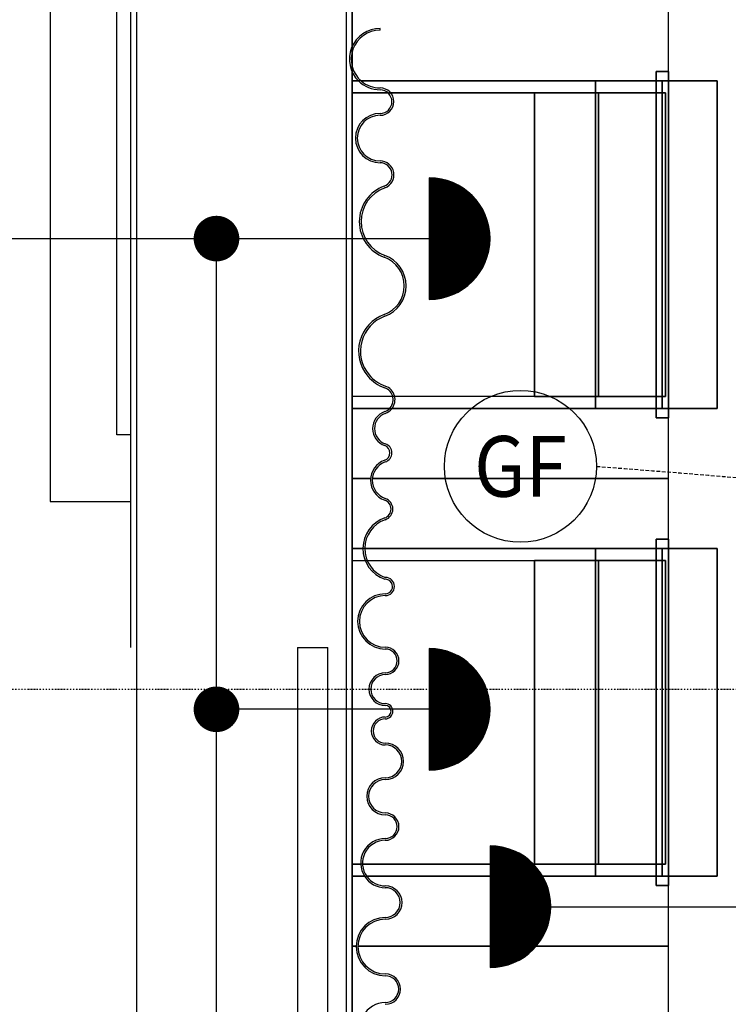
# Model space of a CAD drawing. Extents: x -67086 to 85028, y -4179 to 21125.
# Drawn here: x 50351 to 51517, y 2464 to 4085 of the extents above; entities that cross this region are included whole.
import ezdxf
from ezdxf.enums import TextEntityAlignment as Align

# ---------------------------------------------------------------- set-up
doc = ezdxf.new("R2010")
doc.units = 0
doc.linetypes.add('EDG-DASH-6', pattern=[9, 6, -3])
doc.linetypes.add('X-2849-F$0$EDG-1DOT-2', pattern=[5, 2, -1.4, 0.2, -1.4])
for name, color, linetype in [('POW-CIRC', 6, 'CONTINUOUS'), ('POW-COND', 5, 'EDG-DASH-6'), ('POW-OUTLET', 6, 'CONTINUOUS'), ('SYM-050', 6, 'CONTINUOUS'), ('SYM-ATT', 2, 'CONTINUOUS'), ('SYM-FILL', 133, 'CONTINUOUS'), ('SYM-TEXT', 7, 'CONTINUOUS'), ('X-2849-F$0$A-GLAZ', 11, 'CONTINUOUS'), ('X-2849-F$0$A-WALL', 8, 'CONTINUOUS'), ('X-2849-F$0$Q-CASE', 11, 'CONTINUOUS'), ('X-2849-F$0$Q-SPCQ', 11, 'CONTINUOUS'), ('X-2849-F$0$S-GRID', 133, 'X-2849-F$0$EDG-1DOT-2'), ('X-XREF', 7, 'CONTINUOUS')]:
    doc.layers.add(name, color=color, linetype=linetype)
doc.styles.add('EDG', font='edg.shx', dxfattribs={"width": 0.9})

# ---------------------------------------------------------------- blocks, each defined once
blk = doc.blocks.new('X-2849-F')
at = {"layer": 'X-2849-F$0$A-GLAZ'}
for p, q in [((808.4, 3052), (858.4, 3052)), ((808.4, 3052), (808.4, 1707)), ((858.4, 1707), (858.4, 3052))]:
    blk.add_line(p, q, dxfattribs=at)
at = {"layer": 'X-2849-F$0$A-WALL'}
for p, q in [((533.4, 4507.7), (533.4, 3052)), ((543.4, 4507.7), (543.4, -2287.8)), ((888.4, 4507.7), (888.4, -2287.8)), ((898.4, 905), (898.4, 4507.7)), ((401.3, 4212), (401.3, 3292)), ((511.3, 3402), (511.3, 4102)), ((533.4, 3402), (511.3, 3402)), ((401.3, 3292), (533.4, 3292))]:
    blk.add_line(p, q, dxfattribs=at)
at = {"layer": 'X-2849-F$0$Q-CASE'}
blk.add_line((944.1, 4068), (944.1, 4071), dxfattribs=at)
for centre, radius, start, end in [((944.1, 4020.5), 50.5, 90, 225.8935), ((944.1, 4020.5), 47.5, 90, 230.0052), ((944.1, 4020.5), 50.5, 225.8935, 270), ((944.1, 4020.5), 47.5, 230.0052, 270), ((944.1, 3950.5), 22.5, 270, 90), ((944.1, 3950.5), 19.5, 270, 90), ((944.1, 3890.5), 40.5, 90, 270), ((944.1, 3890.5), 37.5, 90, 270), ((944.1, 3830.1), 22.8, 290, 90), ((944.1, 3830.1), 19.8, 290, 90), ((972.2, 3752.9), 62.3, 110, 250), ((972.2, 3752.9), 59.3, 110, 250), ((933.7, 3647.2), 53.2, 290, 70), ((933.7, 3647.2), 50.2, 290, 70), ((972.8, 3539.8), 64, 110, 220), ((972.8, 3539.8), 61, 110, 220), ((972.8, 3539.8), 64, 220, 250.8196), ((972.8, 3539.8), 61, 220, 250.8196), ((944.9, 3459.7), 20.8, 312.4725, 70.8196), ((944.9, 3459.7), 23.8, 321.076, 70.8196), ((961.4, 3412.2), 29.5, 109.1804, 250.8196), ((961.4, 3412.2), 26.5, 109.1804, 250.8196), ((944.9, 3459.7), 20.8, 289.1804, 312.4725), ((944.9, 3459.7), 23.8, 289.1804, 321.076), ((947.5, 3372.2), 12.9, 289.1804, 70.8196), ((947.5, 3372.2), 15.9, 289.1804, 70.8196), ((963.1, 3327.2), 34.8, 109.1804, 250.8196), ((963.1, 3327.2), 31.8, 109.1804, 250.8196), ((946.6, 3279.7), 15.5, 289.1804, 70.8196), ((946.6, 3279.7), 18.5, 289.1804, 70.8196), ((969.2, 3214.7), 53.3, 109.1804, 179.623), ((969.2, 3214.7), 50.3, 109.1804, 179.6159), ((969.2, 3214.7), 53.3, 179.623, 251.4035), ((969.2, 3214.7), 50.3, 179.6159, 250.8196), ((952.7, 3152.2), 12, 270, 92.2532), ((952.7, 3152.2), 15, 270, 90), ((952.7, 3094.7), 45.5, 90, 270), ((952.7, 3094.7), 42.5, 90, 270), ((952.7, 3029.7), 22.5, 270, 90), ((952.7, 3029.7), 19.5, 270, 90), ((952.7, 2983.2), 26.9, 90, 270), ((952.7, 2983.2), 23.9, 90, 270), ((952.7, 2946.8), 12.5, 270, 90), ((952.7, 2946.8), 9.5, 270, 90), ((952.7, 2914.3), 23, 90, 270), ((952.7, 2914.3), 20, 90, 270), ((952.7, 2864.3), 30, 270, 90), ((952.7, 2864.3), 27, 270, 90), ((952.7, 2806.8), 30.5, 90, 270), ((952.7, 2806.8), 27.5, 90, 270), ((952.7, 2756.8), 22.5, 270, 90), ((952.7, 2756.8), 19.5, 270, 90), ((952.7, 2696.8), 40.5, 90, 213.0929), ((952.7, 2696.8), 37.5, 90, 216.6188), ((952.7, 2696.8), 40.5, 213.0929, 270), ((952.7, 2696.8), 37.5, 216.6188, 270), ((952.7, 2631.8), 27.5, 270, 90), ((952.7, 2631.8), 24.5, 270, 90), ((952.7, 2559.3), 48, 90, 270), ((952.7, 2559.3), 45, 90, 270), ((952.7, 2489.3), 25, 270, 90), ((952.7, 2489.3), 22, 270, 90), ((952.7, 2426.8), 40.5, 90, 153.0049)]:
    blk.add_arc(centre, radius, start, end, dxfattribs=at)
at = {"layer": 'X-2849-F$0$Q-SPCQ'}
for p, q in [((898.4, 4100), (898.4, 4039.1)), ((1418.4, 3985), (1418.4, 4100)), ((1418.4, 4000), (1418.4, 4100)), ((898.4, 4032.4), (898.4, 4008.6)), ((898.4, 4001.8), (898.4, 3985)), ((898.4, 4001), (898.4, 3985)), ((1398.4, 3985), (1398.4, 4000)), ((1398.4, 4000), (1418.4, 4000)), ((1418.4, 4000), (1398.4, 4000)), ((1398.4, 4000), (1398.4, 3985)), ((1418.4, 4000), (1418.4, 3985)), ((898.4, 3985), (909.6, 3985)), ((909.6, 3985), (898.4, 3985)), ((898.4, 3985), (898.4, 3965)), ((898.4, 3965), (898.4, 3985)), ((898.4, 3985), (898.4, 3965)), ((898.4, 3985), (898.4, 3965)), ((898.4, 3965), (898.4, 3985)), ((898.4, 3985), (898.4, 3965)), ((909.6, 3985), (898.4, 3985)), ((909.6, 3985), (898.4, 3985)), ((898.4, 3445), (898.4, 3985)), ((898.4, 3985), (898.4, 3965)), ((1298.4, 3985), (898.4, 3985)), ((909.6, 3985), (898.4, 3985)), ((914.3, 3985), (1298.4, 3985)), ((1298.4, 3985), (914.3, 3985)), ((1298.4, 3985), (914.3, 3985)), ((1298.4, 3985), (914.3, 3985)), ((1298.4, 3985), (914.3, 3985)), ((1298.4, 3985), (1418.4, 3985)), ((1408.4, 3985), (1298.4, 3985)), ((1298.4, 3965), (1298.4, 3985)), ((1298.4, 3985), (1418.4, 3985)), ((1418.4, 3985), (1298.4, 3985)), ((1298.4, 3965), (1298.4, 3985)), ((1298.4, 3985), (1298.4, 3445)), ((1398.4, 3965), (1398.4, 3985)), ((1398.4, 3985), (1398.4, 3965)), ((1418.4, 3985), (1408.4, 3985)), ((1408.4, 3985), (1408.4, 3965)), ((1408.4, 3965), (1408.4, 3985)), ((1418.4, 3985), (1498.4, 3985)), ((1498.4, 3985), (1418.4, 3985)), ((1418.4, 3445), (1418.4, 3985)), ((1418.4, 3985), (1418.4, 3445)), ((1418.4, 3985), (1418.4, 3445)), ((1498.4, 3985), (1498.4, 3445)), ((1498.4, 3445), (1498.4, 3985)), ((898.4, 3965), (898.4, 3465)), ((898.4, 3465), (898.4, 3965)), ((898.4, 3965), (898.4, 3465)), ((898.4, 3965), (898.4, 3465)), ((898.4, 3465), (898.4, 3965)), ((898.4, 3965), (898.4, 3465)), ((898.4, 3965), (898.4, 3465)), ((898.4, 3465), (898.4, 3965)), ((898.4, 3965), (956.1, 3965)), ((956.1, 3965), (898.4, 3965)), ((898.4, 3965), (898.4, 3465)), ((898.4, 3965), (898.4, 3465)), ((898.4, 3465), (898.4, 3965)), ((898.4, 3965), (1298.4, 3965)), ((956.1, 3965), (898.4, 3965)), ((960, 3965), (1198.4, 3965)), ((1198.4, 3965), (960, 3965)), ((1198.4, 3965), (960, 3965)), ((1198.4, 3965), (1198.4, 3465)), ((1198.4, 3465), (1198.4, 3965)), ((1198.4, 3965), (1298.4, 3965)), ((1298.4, 3965), (1198.4, 3965)), ((1198.4, 3965), (1298.4, 3965)), ((1298.4, 3965), (1198.4, 3965)), ((1198.4, 3965), (1198.4, 3465)), ((1198.4, 3465), (1198.4, 3965)), ((1198.4, 3965), (1298.4, 3965)), ((1298.4, 3965), (1198.4, 3965)), ((1298.4, 3965), (1198.4, 3965)), ((1298.4, 3965), (1413.4, 3965)), ((1303.4, 3965), (1298.4, 3965)), ((1298.4, 3465), (1298.4, 3965)), ((1298.4, 3965), (1303.4, 3965)), ((1413.4, 3965), (1298.4, 3965)), ((1298.4, 3965), (1298.4, 3465)), ((1298.4, 3465), (1298.4, 3965)), ((1298.4, 3465), (1298.4, 3965)), ((1298.4, 3965), (1298.4, 3465)), ((1298.4, 3465), (1298.4, 3965)), ((1303.4, 3465), (1303.4, 3965)), ((1303.4, 3965), (1413.4, 3965)), ((1303.4, 3965), (1303.4, 3465)), ((1413.4, 3965), (1303.4, 3965)), ((1398.4, 3465), (1398.4, 3965)), ((1398.4, 3965), (1398.4, 3465)), ((1408.4, 3965), (1408.4, 3465)), ((1408.4, 3465), (1408.4, 3965)), ((1413.4, 3965), (1413.4, 3465)), ((1413.4, 3465), (1413.4, 3965)), ((898.4, 3465), (898.4, 3445)), ((898.4, 3445), (898.4, 3465)), ((898.4, 3465), (898.4, 3445)), ((898.4, 3465), (898.4, 3445)), ((898.4, 3445), (898.4, 3465)), ((898.4, 3465), (898.4, 3445)), ((964, 3465), (898.4, 3465)), ((964, 3465), (898.4, 3465)), ((898.4, 3465), (898.4, 3445)), ((1298.4, 3465), (898.4, 3465)), ((964, 3465), (898.4, 3465)), ((1198.4, 3465), (967, 3465)), ((1198.4, 3465), (967, 3465)), ((1198.4, 3465), (967, 3465)), ((1198.4, 3465), (1298.4, 3465)), ((1198.4, 3465), (1298.4, 3465)), ((1298.4, 3465), (1198.4, 3465)), ((1298.4, 3465), (1198.4, 3465)), ((1198.4, 3465), (1298.4, 3465)), ((1198.4, 3465), (1298.4, 3465)), ((1298.4, 3465), (1198.4, 3465)), ((1298.4, 3445), (1298.4, 3465)), ((1298.4, 3445), (1298.4, 3465)), ((1298.6, 3465), (1303.4, 3465)), ((1298.6, 3465), (1413.4, 3465)), ((1303.4, 3465), (1298.6, 3465)), ((1413.4, 3465), (1298.6, 3465)), ((1413.4, 3465), (1303.4, 3465)), ((1303.4, 3465), (1413.4, 3465)), ((1398.4, 3445), (1398.4, 3465)), ((1398.4, 3465), (1398.4, 3445)), ((1408.4, 3465), (1408.4, 3445)), ((1408.4, 3445), (1408.4, 3465)), ((898.4, 3445), (958.4, 3445)), ((958.4, 3445), (898.4, 3445)), ((898.4, 3445), (898.4, 3330)), ((898.4, 3445), (898.4, 3330)), ((898.4, 3445), (958.4, 3445)), ((958.4, 3445), (898.4, 3445)), ((898.4, 3445), (1298.4, 3445)), ((958.4, 3445), (898.4, 3445)), ((963.1, 3445), (1298.4, 3445)), ((1298.4, 3445), (963.1, 3445)), ((963.1, 3445), (1298.4, 3445)), ((1298.4, 3445), (963.1, 3445)), ((1298.4, 3445), (963.1, 3445)), ((1298.4, 3445), (1408.4, 3445)), ((1418.4, 3445), (1298.4, 3445)), ((1418.4, 3445), (1298.4, 3445)), ((1418.4, 3445), (1298.4, 3445)), ((1398.4, 3430), (1398.4, 3445)), ((1398.4, 3445), (1398.4, 3430)), ((1408.4, 3445), (1418.4, 3445)), ((1418.4, 3445), (1498.4, 3445)), ((1498.4, 3445), (1418.4, 3445)), ((1418.4, 3330), (1418.4, 3445)), ((1418.4, 3445), (1418.4, 3430)), ((1418.4, 3430), (1398.4, 3430)), ((1398.4, 3430), (1418.4, 3430)), ((1418.4, 3330), (1418.4, 3430)), ((898.4, 3330), (898.4, 3215)), ((929.4, 3330), (898.4, 3330)), ((929.4, 3330), (898.4, 3330)), ((898.4, 3330), (898.4, 3215)), ((898.4, 3330), (929.4, 3330)), ((898.4, 3330), (929.4, 3330)), ((1418.4, 3330), (932.3, 3330)), ((1418.4, 3330), (932.3, 3330)), ((932.3, 3330), (1418.4, 3330)), ((932.3, 3330), (1418.4, 3330)), ((1418.4, 3215), (1418.4, 3330)), ((1418.4, 3230), (1418.4, 3330)), ((1398.4, 3215), (1398.4, 3230)), ((1398.4, 3230), (1418.4, 3230)), ((1418.4, 3230), (1398.4, 3230)), ((1398.4, 3230), (1398.4, 3215)), ((1418.4, 3230), (1418.4, 3215)), ((898.4, 3215), (916.2, 3215)), ((916.2, 3215), (898.4, 3215)), ((898.4, 3215), (898.4, 3195)), ((898.4, 3195), (898.4, 3215)), ((898.4, 3215), (898.4, 3195)), ((898.4, 3215), (898.4, 3195)), ((898.4, 3215), (898.4, 3195)), ((898.4, 3195), (898.4, 3215)), ((916.2, 3215), (898.4, 3215)), ((898.4, 3215), (916.2, 3215)), ((898.4, 3215), (898.4, 3195)), ((898.4, 2675), (898.4, 3215)), ((1298.4, 3215), (898.4, 3215)), ((898.4, 3215), (916.2, 3215)), ((920.5, 3215), (1298.4, 3215)), ((1298.4, 3215), (920.5, 3215)), ((1298.4, 3215), (920.5, 3215)), ((920.5, 3215), (1298.4, 3215)), ((920.5, 3215), (1298.4, 3215)), ((1298.4, 3215), (1418.4, 3215)), ((1408.4, 3215), (1298.4, 3215)), ((1298.4, 3195), (1298.4, 3215)), ((1298.4, 3215), (1418.4, 3215)), ((1298.4, 3215), (1418.4, 3215)), ((1298.4, 3215), (1298.4, 2675)), ((1298.4, 3195), (1298.4, 3215)), ((1398.4, 3195), (1398.4, 3215)), ((1398.4, 3215), (1398.4, 3195)), ((1418.4, 3215), (1408.4, 3215)), ((1408.4, 3215), (1408.4, 3195)), ((1408.4, 3195), (1408.4, 3215)), ((1418.4, 3215), (1498.4, 3215)), ((1498.4, 3215), (1418.4, 3215)), ((1418.4, 2675), (1418.4, 3215)), ((1418.4, 3215), (1418.4, 2675)), ((1418.4, 3215), (1418.4, 2675)), ((1498.4, 3215), (1498.4, 2675)), ((1498.4, 2675), (1498.4, 3215)), ((898.4, 3195), (898.4, 2695)), ((898.4, 2695), (898.4, 3195)), ((898.4, 3195), (898.4, 2695)), ((898.4, 3195), (898.4, 2695)), ((898.4, 3195), (898.4, 2695)), ((898.4, 2695), (898.4, 3195)), ((898.4, 2695), (898.4, 3195)), ((898.4, 3195), (898.4, 2695)), ((898.4, 3195), (920.1, 3195)), ((898.4, 3195), (920.1, 3195)), ((898.4, 3195), (898.4, 2695)), ((898.4, 2695), (898.4, 3195)), ((898.4, 3195), (898.4, 2695)), ((898.4, 3195), (1298.4, 3195)), ((898.4, 3195), (920.1, 3195)), ((924.4, 3195), (1198.4, 3195)), ((924.4, 3195), (1198.4, 3195)), ((924.4, 3195), (1198.4, 3195)), ((1198.4, 2695), (1198.4, 3195)), ((1198.4, 3195), (1198.4, 2695)), ((1298.4, 3195), (1198.4, 3195)), ((1298.4, 3195), (1198.4, 3195)), ((1198.4, 3195), (1298.4, 3195)), ((1198.4, 3195), (1298.4, 3195)), ((1198.4, 2695), (1198.4, 3195)), ((1198.4, 3195), (1198.4, 2695)), ((1298.4, 3195), (1198.4, 3195)), ((1298.4, 3195), (1198.4, 3195)), ((1198.4, 3195), (1298.4, 3195)), ((1298.4, 2695), (1298.4, 3195)), ((1298.4, 2695), (1298.4, 3195)), ((1298.4, 3195), (1298.4, 2695)), ((1298.4, 2695), (1298.4, 3195)), ((1298.4, 2695), (1298.4, 3195)), ((1298.4, 3195), (1298.4, 2695)), ((1303.4, 3195), (1298.6, 3195)), ((1413.4, 3195), (1298.6, 3195)), ((1298.6, 3195), (1303.4, 3195)), ((1298.6, 3195), (1413.4, 3195)), ((1303.4, 2695), (1303.4, 3195)), ((1303.4, 3195), (1413.4, 3195)), ((1303.4, 3195), (1303.4, 2695)), ((1413.4, 3195), (1303.4, 3195)), ((1398.4, 2695), (1398.4, 3195)), ((1398.4, 3195), (1398.4, 2695)), ((1408.4, 3195), (1408.4, 2695)), ((1408.4, 2695), (1408.4, 3195)), ((1413.4, 3195), (1413.4, 2695)), ((1413.4, 2695), (1413.4, 3195)), ((898.4, 2695), (898.4, 2675)), ((898.4, 2675), (898.4, 2695)), ((898.4, 2695), (898.4, 2675)), ((898.4, 2695), (898.4, 2675)), ((898.4, 2695), (898.4, 2675)), ((898.4, 2675), (898.4, 2695)), ((912.7, 2695), (898.4, 2695)), ((898.4, 2695), (912.7, 2695)), ((898.4, 2695), (898.4, 2675)), ((1298.4, 2695), (898.4, 2695)), ((898.4, 2695), (912.7, 2695)), ((1198.4, 2695), (915.7, 2695)), ((915.7, 2695), (1198.4, 2695)), ((915.7, 2695), (1198.4, 2695)), ((1298.4, 2695), (1198.4, 2695)), ((1198.4, 2695), (1298.4, 2695)), ((1298.4, 2695), (1198.4, 2695)), ((1198.4, 2695), (1298.4, 2695)), ((1298.4, 2695), (1198.4, 2695)), ((1198.4, 2695), (1298.4, 2695)), ((1198.4, 2695), (1298.4, 2695)), ((1413.4, 2695), (1298.4, 2695)), ((1298.4, 2695), (1303.4, 2695)), ((1298.4, 2675), (1298.4, 2695)), ((1303.4, 2695), (1298.4, 2695)), ((1298.4, 2695), (1413.4, 2695)), ((1298.4, 2675), (1298.4, 2695)), ((1413.4, 2695), (1303.4, 2695)), ((1303.4, 2695), (1413.4, 2695)), ((1398.4, 2675), (1398.4, 2695)), ((1398.4, 2695), (1398.4, 2675)), ((1408.4, 2695), (1408.4, 2675)), ((1408.4, 2675), (1408.4, 2695)), ((898.4, 2675), (919.2, 2675)), ((919.2, 2675), (898.4, 2675)), ((898.4, 2675), (898.4, 2673.9)), ((898.4, 2675), (898.4, 2560)), ((898.4, 2675), (919.2, 2675)), ((898.4, 2675), (919.2, 2675)), ((898.4, 2675), (1298.4, 2675)), ((898.4, 2675), (919.2, 2675)), ((923.3, 2675), (1298.4, 2675)), ((1298.4, 2675), (923.3, 2675)), ((923.3, 2675), (1298.4, 2675)), ((923.3, 2675), (1298.4, 2675)), ((923.3, 2675), (1298.4, 2675)), ((1298.4, 2675), (1408.4, 2675)), ((1418.4, 2675), (1298.4, 2675)), ((1418.4, 2675), (1298.4, 2675)), ((1298.4, 2675), (1418.4, 2675)), ((1398.4, 2660), (1398.4, 2675)), ((1398.4, 2675), (1398.4, 2660)), ((1408.4, 2675), (1418.4, 2675)), ((1418.4, 2675), (1498.4, 2675)), ((1498.4, 2675), (1418.4, 2675)), ((1418.4, 2560), (1418.4, 2675)), ((1418.4, 2675), (1418.4, 2660)), ((1418.4, 2660), (1398.4, 2660)), ((1398.4, 2660), (1418.4, 2660)), ((1418.4, 2560), (1418.4, 2660)), ((905.9, 2560), (898.4, 2560)), ((898.4, 2560), (898.4, 2445)), ((898.4, 2560), (898.4, 2445)), ((905.9, 2560), (898.4, 2560)), ((898.4, 2560), (905.9, 2560)), ((898.4, 2560), (905.9, 2560)), ((1418.4, 2560), (907.9, 2560)), ((1418.4, 2560), (907.9, 2560)), ((907.9, 2560), (1418.4, 2560)), ((907.9, 2560), (1418.4, 2560)), ((1418.4, 2445), (1418.4, 2560)), ((1418.4, 2460), (1418.4, 2560))]:
    blk.add_line(p, q, dxfattribs=at)
at = {"layer": 'X-2849-F$0$S-GRID'}
for p, q in [((898.4, 10675), (898.4, -4178.7)), ((-810.9, 2983), (10028.4, 2983))]:
    blk.add_line(p, q, dxfattribs=at)
blk = doc.blocks.new('TXT-2C')
at = {"layer": 'SYM-050', "color": 0, "linetype": 'ByBlock'}
blk.add_circle((0, 0), 250, dxfattribs=at)
at = {"layer": 'SYM-ATT', "linetype": 'ByBlock', "style": 'EDG', "width": 0.9}
for tag, p in [('CHAN', (-200, 600)), ('MOUNT', (-200, 300))]:
    blk.add_attdef(tag, p, '', height=200, dxfattribs=at)
at = {"layer": 'SYM-ATT', "color": 255, "linetype": 'ByBlock', "style": 'EDG', "width": 0.9}
for tag, flags in [('RATING', 3), ('EQUIP', 3), ('NAME', 3), ('ID', 9)]:
    blk.add_attdef(tag, (0, 0), '', height=200, dxfattribs=dict(at, flags=flags))
at = {"layer": 'SYM-TEXT', "color": 255, "linetype": 'ByBlock', "style": 'EDG', "width": 0.9, "flags": 3}
blk.add_attdef('TEXT', (0, 0), '', height=200, dxfattribs=at)
at = {"layer": 'SYM-TEXT', "color": 2, "linetype": 'ByBlock', "style": 'EDG', "width": 0.9}
blk.add_attdef('TYPE', text='', height=200, dxfattribs=at).set_placement((0, 0), align=Align.MIDDLE_CENTER)
blk = doc.blocks.new('GPO-DBL')
at = {"layer": 'SYM-050', "color": 0, "linetype": 'ByBlock'}
blk.add_lwpolyline([(-200, 0), (200, 0, 1)], format="xyb", close=True, dxfattribs=at)
at = {"layer": 'SYM-FILL', "color": 133, "linetype": 'ByBlock', "const_width": 200}
blk.add_lwpolyline([(100, 0, 1), (-100, 0, 1)], format="xyb", dxfattribs=at)
at = {"layer": 'SYM-ATT', "linetype": 'ByBlock', "style": 'EDG', "width": 0.9}
for tag, p in [('EQUIP', (200, 1100)), ('TYPE', (200, 800)), ('MOUNT', (200, 500)), ('RATING', (200, 200))]:
    blk.add_attdef(tag, p, '', height=200, dxfattribs=at)
at = {"layer": 'SYM-ATT', "color": 255, "linetype": 'ByBlock', "style": 'EDG', "width": 0.9}
for tag, flags in [('CHAN', 3), ('NAME', 3), ('ID', 9)]:
    blk.add_attdef(tag, (0, 0), '', height=200, dxfattribs=dict(at, flags=flags))
at = {"layer": 'SYM-TEXT', "color": 255, "linetype": 'ByBlock', "style": 'EDG', "width": 0.9, "flags": 3}
blk.add_attdef('TEXT', (0, 0), '', height=200, dxfattribs=at)

msp = doc.modelspace()

# ---------------------------------------------------------------- linework, layer by layer
at = {"layer": 'POW-CIRC', "const_width": 37.5}
for points in [[(50656.2, 3725, 1), (50693.8, 3725, 1)], [(50656.2, 2950, 1), (50693.8, 2950, 1)]]:
    msp.add_lwpolyline(points, format="xyb", close=True, dxfattribs=at)
at = {"layer": 'POW-CIRC'}
for points in [[(49850, 3725), (51025, 3725)], [(51025, 625), (50675, 625), (50675, 3725)], [(51025, 2950), (50675, 2950)], [(51225, 2625), (52900, 2625)]]:
    msp.add_lwpolyline(points, dxfattribs=at)
at = {"layer": 'POW-COND'}
msp.add_spline([(51300, 3350), (52700, 3075), (53725, 2250)], degree=3, dxfattribs=at)

# ---------------------------------------------------------------- block references
at = {"layer": 'POW-COND', "color": 6, "linetype": 'Continuous', "xscale": 0.5, "yscale": 0.5, "zscale": 0.5}
msp.add_blockref('TXT-2C', (51175, 3350), dxfattribs=at).add_auto_attribs({'TYPE': 'GF'})
at = {"layer": 'POW-OUTLET', "xscale": 0.5, "yscale": 0.5, "zscale": 0.5, "rotation": 270}
for p in [(51025, 3725), (51025, 2950), (51125, 2625)]:
    msp.add_blockref('GPO-DBL', p, dxfattribs=at)
at = {"layer": 'X-XREF'}
msp.add_blockref('X-2849-F', (50000, 0), dxfattribs=at)

doc.saveas('drawing.dxf')
